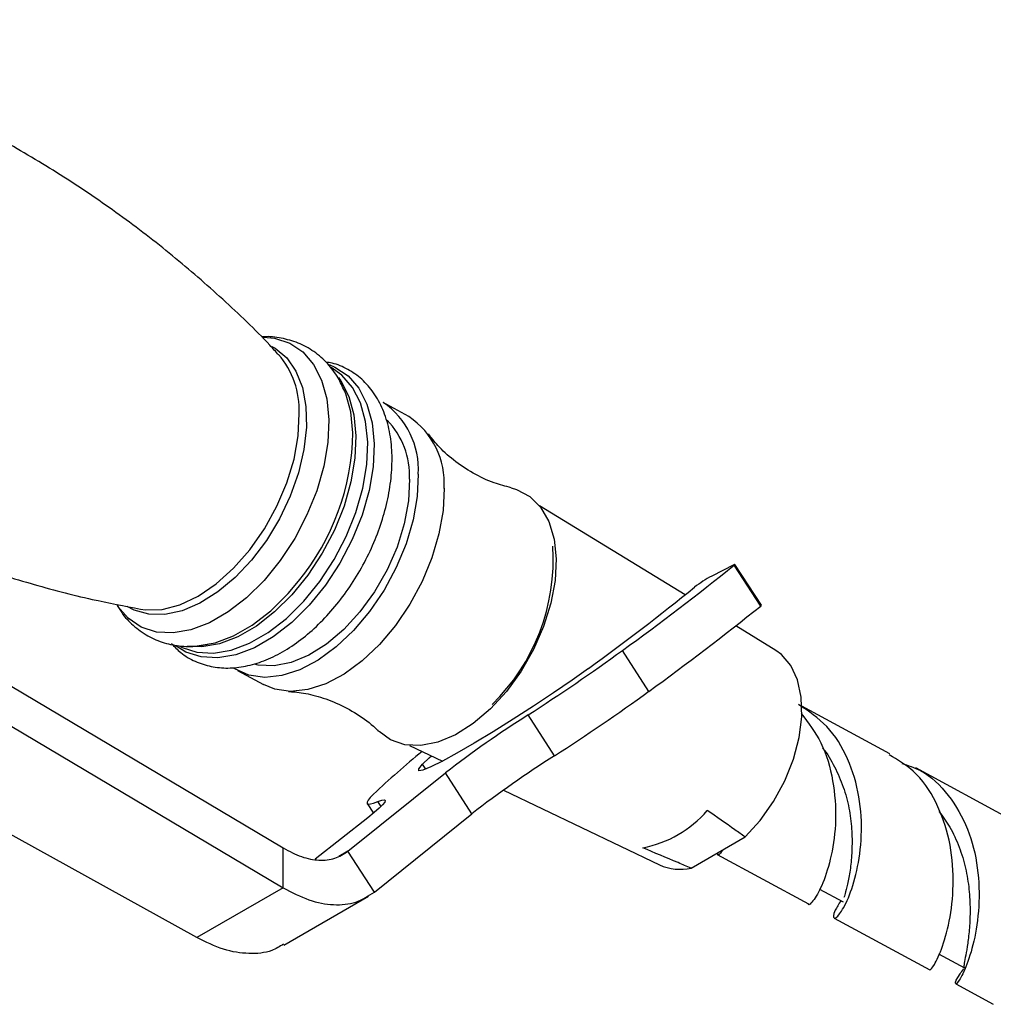
# Model space of a CAD drawing. Units: millimetres. Extents: x 5 to 995, y 5 to 995.
# Drawn here: x 167 to 183, y 179 to 195 of the extents above; entities that cross this region are included whole.
import ezdxf

# ---------------------------------------------------------------- set-up
doc = ezdxf.new("R2010")
doc.units = ezdxf.units.MM

msp = doc.modelspace()

# ---------------------------------------------------------------- linework, layer by layer
at = {"color": 7, "linetype": 'Continuous', "lineweight": 25}
for p, q in [((173.517, 188.944), (173.092, 189.174)), ((178.043, 186.02), (175.654, 187.481)), ((178.843, 186.514), (178.479, 186.328)), ((179.282, 185.838), (178.848, 186.508)), ((179.293, 185.85), (178.86, 186.52)), ((165.393, 185.471), (171.454, 181.872)), ((179.53, 185.111), (178.873, 185.512)), ((177.449, 184.439), (177.016, 185.109)), ((165.393, 184.818), (171.454, 181.219)), ((170.708, 184.779), (171.132, 184.549)), ((181.398, 183.415), (179.958, 184.197)), ((175.902, 183.382), (175.468, 184.053)), ((173.523, 183.554), (174.064, 183.295)), ((183.39, 182.334), (181.823, 183.185)), ((172.517, 181.818), (174.115, 183.103)), ((174.548, 182.433), (174.115, 183.103)), ((170.04, 180.402), (165.566, 182.878)), ((175.065, 182.818), (177.623, 181.597)), ((172.83, 182.601), (172.933, 182.442)), ((172.842, 182.368), (171.981, 181.686)), ((172.95, 181.148), (174.548, 182.433)), ((178.143, 181.542), (179.026, 182.052)), ((171.454, 181.219), (171.454, 181.872)), ((172.95, 181.148), (172.517, 181.818)), ((178.57, 181.764), (180.063, 180.954)), ((171.454, 181.219), (170.04, 180.402)), ((171.468, 180.28), (172.855, 181.081)), ((180.246, 181.198), (180.631, 180.989)), ((180.487, 180.724), (182.054, 179.874)), ((182.197, 180.138), (182.621, 179.908)), ((182.479, 179.643), (183.094, 179.31))]:
    msp.add_line(p, q, dxfattribs=at)
at = {"color": 8, "linetype": 'Continuous', "lineweight": 25}
for p, q in [((173.792, 183.166), (173.74, 183.246)), ((173.059, 182.554), (173.008, 182.632)), ((172.517, 181.818), (172.368, 181.732))]:
    msp.add_line(p, q, dxfattribs=at)
at = {"color": 8, "linetype": 'Continuous', "lineweight": 25, "flags": 128}
for points in [[(171.132, 190.246), (171.314, 190.228), (171.562, 190.147), (171.777, 190.003), (171.952, 189.799), (172.084, 189.541), (172.168, 189.236), (172.202, 188.892), (172.186, 188.52), (172.12, 188.128), (172.005, 187.728), (171.845, 187.33), (171.644, 186.946), (171.408, 186.585), (171.142, 186.258), (170.855, 185.974), (170.554, 185.74), (170.247, 185.563), (169.943, 185.448), (169.65, 185.397), (169.376, 185.412), (169.128, 185.493), (168.914, 185.638), (168.741, 185.838)], [(171.271, 190.094), (171.322, 190.064), (171.513, 189.904), (171.663, 189.687), (171.769, 189.42), (171.827, 189.11), (171.836, 188.768), (171.795, 188.401), (171.706, 188.022), (171.571, 187.64), (171.394, 187.267), (171.18, 186.914), (170.935, 186.59), (170.667, 186.306), (170.383, 186.068), (170.091, 185.885), (169.799, 185.761), (169.517, 185.7), (169.252, 185.703), (169.011, 185.771), (168.9, 185.831)], [(172.207, 189.796), (172.304, 189.755), (172.519, 189.61), (172.696, 189.406), (172.828, 189.147), (172.912, 188.841), (172.947, 188.496), (172.931, 188.122), (172.864, 187.729), (172.749, 187.327), (172.588, 186.928), (172.386, 186.542), (172.149, 186.18), (171.883, 185.852), (171.595, 185.567), (171.292, 185.332), (170.985, 185.155), (170.679, 185.039), (170.385, 184.988), (170.11, 185.003), (169.862, 185.084), (169.697, 185.187)], [(169.762, 185.179), (169.797, 185.16), (170.042, 185.08), (170.314, 185.065), (170.604, 185.115), (170.905, 185.23), (171.209, 185.405), (171.507, 185.636), (171.791, 185.918), (172.054, 186.241), (172.288, 186.598), (172.486, 186.978), (172.645, 187.372), (172.759, 187.768), (172.824, 188.156), (172.84, 188.525), (172.806, 188.865), (172.723, 189.167), (172.592, 189.422), (172.419, 189.624), (172.242, 189.749)], [(172.362, 189.581), (172.4, 189.527), (172.531, 189.271), (172.614, 188.97), (172.648, 188.629), (172.632, 188.26), (172.566, 187.873), (172.453, 187.476), (172.294, 187.083), (172.095, 186.702), (171.861, 186.345), (171.599, 186.022), (171.314, 185.741), (171.016, 185.509), (170.713, 185.334), (170.412, 185.22), (170.122, 185.169), (169.886, 185.179)], [(172.597, 188.678), (172.562, 189.021), (172.482, 189.316)], [(169.115, 185.785), (169.196, 185.773), (169.47, 185.782), (169.761, 185.857), (170.059, 185.999), (170.355, 186.201), (170.641, 186.457), (170.907, 186.761), (171.147, 187.103), (171.351, 187.472), (171.515, 187.857), (171.633, 188.246), (171.702, 188.628), (171.719, 188.992)]]:
    msp.add_lwpolyline(points, dxfattribs=at)
at = {"color": 7, "linetype": 'Continuous', "lineweight": 25, "flags": 128}
for points in [[(172.482, 189.316), (172.478, 189.326), (172.461, 189.369)], [(173.668, 187.997), (173.651, 187.632), (173.585, 187.249), (173.469, 186.857), (173.309, 186.469), (173.108, 186.096), (172.872, 185.748), (172.608, 185.435), (172.324, 185.167), (172.028, 184.951), (171.728, 184.793), (171.433, 184.697), (171.152, 184.668), (170.892, 184.704), (170.661, 184.807), (170.642, 184.818)], [(173.526, 187.915), (173.509, 187.56), (173.44, 187.186), (173.321, 186.805), (173.157, 186.43), (172.952, 186.072), (172.714, 185.743), (172.449, 185.454), (172.167, 185.214), (171.876, 185.031), (171.586, 184.91), (171.306, 184.855), (171.045, 184.869), (170.984, 184.883)], [(174.092, 187.767), (174.075, 187.402), (174.009, 187.019), (173.893, 186.627), (173.733, 186.239), (173.532, 185.866), (173.296, 185.518), (173.032, 185.205), (172.748, 184.937), (172.452, 184.72), (172.152, 184.562), (171.857, 184.467), (171.576, 184.438), (171.316, 184.474), (171.132, 184.549)], [(175.193, 187.773), (175.279, 187.747), (175.496, 187.633), (175.674, 187.456), (175.809, 187.221), (175.895, 186.936), (175.93, 186.611)], [(175.93, 186.611), (175.912, 186.256), (175.843, 185.882), (175.724, 185.501), (175.56, 185.126), (175.355, 184.768), (175.117, 184.439), (174.852, 184.15), (174.57, 183.91), (174.279, 183.727), (173.989, 183.606), (173.709, 183.551), (173.448, 183.565), (173.215, 183.646), (173.027, 183.782)], [(178.848, 186.508), (178.854, 186.513), (178.858, 186.517), (178.86, 186.519), (178.86, 186.52), (178.858, 186.521), (178.855, 186.52), (178.85, 186.517), (178.843, 186.514)], [(169.975, 185.181), (170.045, 185.183), (170.338, 185.234), (170.642, 185.349), (170.949, 185.526), (171.25, 185.76), (171.537, 186.044), (171.707, 186.247)], [(179.026, 182.052), (179.272, 182.324), (179.491, 182.635), (179.675, 182.974), (179.817, 183.327), (179.911, 183.681), (179.956, 184.024), (179.947, 184.343), (179.887, 184.626), (179.777, 184.863), (179.622, 185.044), (179.53, 185.111)], [(176.46, 184.816), (176.189, 184.622), (175.885, 184.413), (175.559, 184.196), (175.225, 183.981), (174.896, 183.776), (174.585, 183.588), (174.304, 183.426), (174.064, 183.296), (173.875, 183.202), (173.745, 183.149), (173.677, 183.139), (173.676, 183.171), (173.74, 183.246)], [(173.74, 183.246), (173.847, 183.347), (173.884, 183.382)], [(172.935, 182.754), (172.883, 182.699), (172.847, 182.655), (172.829, 182.622), (172.83, 182.601), (172.848, 182.591), (172.884, 182.593), (172.937, 182.607), (173.008, 182.632)], [(173.008, 182.632), (173.072, 182.654), (173.113, 182.66), (173.128, 182.649), (173.119, 182.623), (173.085, 182.581), (173.027, 182.524), (172.946, 182.452), (172.842, 182.368)]]:
    msp.add_lwpolyline(points, dxfattribs=at)
at = {"color": 8, "linetype": 'Continuous', "lineweight": 25}
for centre, radius, start, end in [((170.302, 189.042), 1.417, 357.947, 40.426), ((168.668, 188.736), 3.929, 320.6745, 359.1482)]:
    msp.add_arc(centre, radius, start, end, dxfattribs=at)
at = {"color": 7, "linetype": 'Continuous', "lineweight": 25}
for centre, radius, start, end in [((172.354, 188.084), 1.317, 356.2303, 55.8825), ((172.219, 187.972), 1.309, 357.5213, 44.1987), ((172.778, 187.853), 1.317, 356.2303, 55.8825), ((172.553, 186.604), 3.329, 314.316, 3.6856), ((149.371, 223.22), 47.082, 305.9566, 308.7623), ((179.462, 184.506), 2.071, 118.354, 127.5844), ((152.081, 218.462), 41.55, 305.9268, 308.9464), ((149.804, 222.55), 47.082, 305.9566, 308.7623), ((179.267, 185.864), 0.0294, 299.4172, 333.0453), ((157.01, 212.744), 34.116, 302.7553, 305.9027), ((157.443, 212.074), 34.116, 302.7553, 305.9027), ((185.022, 168.998), 17.83, 122.3989, 127.7142), ((182, 173.234), 13.145, 128.9719, 133.5978), ((185.455, 168.328), 17.83, 122.3989, 127.7142), ((177.008, 183.686), 1.842, 280.6546, 319.34), ((177.963, 182.334), 0.812, 245.2541, 282.7969)]:
    msp.add_arc(centre, radius, start, end, dxfattribs=at)
for points, knots in [([(171.381, 189.954), (171.333, 190.007), (171.047, 190.324), (170.468, 190.871), (169.648, 191.588), (168.776, 192.257), (167.865, 192.878), (166.919, 193.444), (165.946, 193.953), (164.951, 194.402), (163.942, 194.791), (162.926, 195.113), (162.114, 195.332), (161.642, 195.423), (161.51, 195.448)], [0, 0, 0, 0, 0.019138, 0.114193, 0.209624, 0.305187, 0.400688, 0.495968, 0.590891, 0.685327, 0.779128, 0.872175, 0.964333, 1, 1, 1, 1]), ([(159.108, 191.092), (159.325, 190.876), (159.796, 190.406), (160.584, 189.73), (161.453, 189.059), (162.365, 188.439), (163.31, 187.873), (164.284, 187.364), (165.279, 186.915), (166.288, 186.526), (167.304, 186.202), (168.249, 185.953), (168.854, 185.839), (169.119, 185.789)], [0, 0, 0, 0, 0.080708, 0.175877, 0.271178, 0.366418, 0.461436, 0.556099, 0.650276, 0.743821, 0.836612, 0.928518, 1, 1, 1, 1]), ([(172.459, 189.362), (172.427, 189.435), (172.356, 189.597), (172.187, 189.818), (171.967, 190.015), (171.705, 190.158), (171.425, 190.234), (171.22, 190.261), (171.112, 190.247), (171.1, 190.246)], [0, 0, 0, 0, 0.1351534, 0.2995854, 0.4764651, 0.6467334, 0.8136355, 0.9802331, 1, 1, 1, 1]), ([(169.623, 185.226), (169.672, 185.173), (169.785, 185.052), (170.008, 184.924), (170.271, 184.838), (170.551, 184.812), (170.842, 184.844), (171.143, 184.933), (171.447, 185.079), (171.748, 185.28), (172.037, 185.531), (172.308, 185.823), (172.553, 186.15), (172.768, 186.504), (172.948, 186.877), (173.089, 187.26), (173.187, 187.647), (173.239, 188.029), (173.244, 188.398), (173.197, 188.745), (173.098, 189.062), (172.948, 189.337), (172.752, 189.561), (172.519, 189.722), (172.316, 189.813), (172.189, 189.83), (172.153, 189.834)], [0, 0, 0, 0, 0.031276, 0.072395, 0.112728, 0.153011, 0.194087, 0.236443, 0.279999, 0.324282, 0.368791, 0.41323, 0.45756, 0.501819, 0.546078, 0.590404, 0.63487, 0.67956, 0.724533, 0.769771, 0.814957, 0.859452, 0.902555, 0.94407, 0.984538, 1, 1, 1, 1]), ([(175.191, 187.777), (175.099, 187.8), (174.891, 187.854), (174.561, 188.01), (174.244, 188.222), (173.993, 188.453), (173.883, 188.597), (173.835, 188.661)], [0, 0, 0, 0, 0.172791, 0.392386, 0.61576, 0.830721, 1, 1, 1, 1]), ([(168.727, 185.867), (168.753, 185.82), (168.825, 185.691), (168.996, 185.511), (169.231, 185.34), (169.502, 185.225), (169.788, 185.174), (170.038, 185.171), (170.188, 185.205), (170.242, 185.217)], [0, 0, 0, 0, 0.089385, 0.248114, 0.417988, 0.582808, 0.745659, 0.910066, 1, 1, 1, 1]), ([(171.543, 184.435), (171.576, 184.434), (171.695, 184.431), (171.95, 184.383), (172.288, 184.275), (172.629, 184.099), (172.882, 183.923), (172.992, 183.81), (173.02, 183.781)], [0, 0, 0, 0, 0.075246, 0.269796, 0.480407, 0.701599, 0.924079, 1, 1, 1, 1]), ([(180.596, 181.008), (180.561, 180.951), (180.464, 180.795), (180.471, 180.696), (180.564, 180.755), (180.72, 181.025), (180.868, 181.478), (180.951, 182.065), (180.916, 182.716), (180.731, 183.346), (180.399, 183.89), (180.066, 184.113), (179.903, 184.223)], [0, 0, 0, 0, 0.0598751, 0.1653365, 0.2705476, 0.3753309, 0.4799847, 0.5845719, 0.6890516, 0.79377, 0.8985968, 1, 1, 1, 1]), ([(179.943, 184.078), (180.061, 183.924), (180.306, 183.603), (180.484, 182.976), (180.529, 182.325), (180.45, 181.733), (180.3, 181.269), (180.157, 181.008), (180.059, 180.916), (180.063, 180.955), (180.064, 180.955)], [0, 0, 0, 0, 0.13418, 0.27886, 0.423102, 0.567213, 0.710975, 0.854843, 0.998819, 1, 1, 1, 1]), ([(180.294, 183.508), (180.296, 183.506), (180.378, 183.419), (180.496, 183.203), (180.644, 182.875), (180.736, 182.526), (180.778, 182.181), (180.782, 181.856), (180.758, 181.564), (180.718, 181.323), (180.674, 181.149), (180.655, 181.087), (180.647, 181.059)], [0, 0, 0, 0, 0.002065, 0.115313, 0.228419, 0.341336, 0.454172, 0.567036, 0.67988, 0.792655, 0.905471, 1, 1, 1, 1]), ([(182.054, 179.874), (182.074, 179.889), (182.114, 179.918), (182.265, 180.233), (182.396, 180.719), (182.458, 181.337), (182.395, 182.006), (182.176, 182.634), (181.839, 183.134), (181.526, 183.318), (181.388, 183.399)], [0, 0, 0, 0, 0.13164, 0.262538, 0.392277, 0.52095, 0.64855, 0.775525, 0.901683, 1, 1, 1, 1]), ([(181.593, 183.259), (181.699, 183.225), (181.997, 183.127), (182.378, 182.751), (182.697, 182.196), (182.856, 181.546), (182.874, 180.896), (182.783, 180.32), (182.643, 179.89), (182.509, 179.65), (182.462, 179.628), (182.488, 179.733), (182.591, 179.862), (182.613, 179.89)], [0, 0, 0, 0, 0.054419, 0.154207, 0.254394, 0.354812, 0.455759, 0.557282, 0.659378, 0.762403, 0.866203, 0.971015, 1, 1, 1, 1]), ([(179.026, 182.052), (178.971, 182.091), (178.766, 182.237), (178.558, 182.381), (178.406, 182.486)], [0, 0, 0, 0, 0.269129, 1, 1, 1, 1]), ([(182.204, 182.47), (182.265, 182.387), (182.398, 182.208), (182.542, 181.889), (182.647, 181.541), (182.702, 181.191), (182.718, 180.858), (182.706, 180.556), (182.676, 180.3), (182.64, 180.103), (182.617, 179.976), (182.607, 179.914), (182.621, 179.915), (182.624, 179.915)], [0, 0, 0, 0, 0.0843286, 0.1818939, 0.2796121, 0.3775769, 0.4758821, 0.5744891, 0.6733605, 0.7725908, 0.8722742, 0.9723745, 1, 1, 1, 1]), ([(178.143, 181.542), (178.071, 181.572), (177.805, 181.682), (177.541, 181.794), (177.349, 181.876)], [0, 0, 0, 0, 0.269129, 1, 1, 1, 1]), ([(178.655, 181.838), (178.654, 181.836), (178.61, 181.749), (178.591, 181.759), (178.572, 181.77)], [0, 0, 0, 0, 0.0182404, 1, 1, 1, 1]), ([(171.46, 180.294), (171.398, 180.256), (171.233, 180.156), (170.897, 180.127), (170.48, 180.188), (170.187, 180.331), (170.04, 180.402)], [0, 0, 0, 0, 0.166624, 0.444416, 0.722208, 1, 1, 1, 1])]:
    msp.add_open_spline(points, degree=3, knots=knots, dxfattribs=at)
for points in [[(171.454, 181.872), (171.555, 181.819), (171.758, 181.713), (172.046, 181.661), (172.309, 181.685), (172.447, 181.774), (172.517, 181.818)], [(171.454, 181.219), (171.596, 181.145), (171.881, 180.998), (172.286, 180.926), (172.657, 180.961), (172.852, 181.086), (172.95, 181.148)]]:
    msp.add_open_spline(points, degree=3, dxfattribs=at)

doc.saveas('drawing.dxf')
